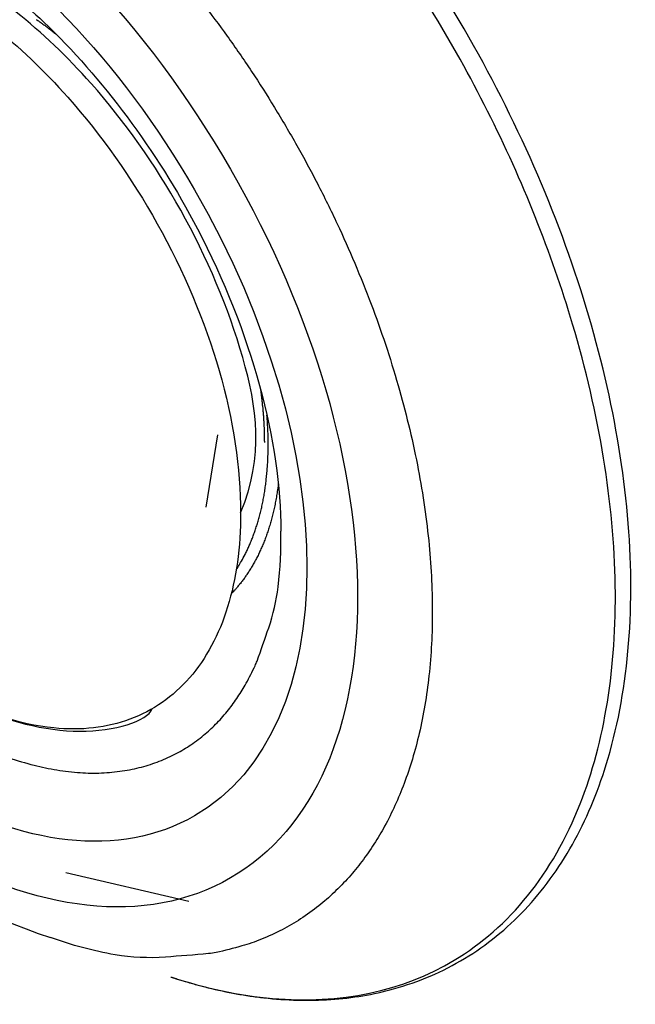
# Model space of a CAD drawing. Extents: x 3 to 1807, y 1 to 2276.
# Drawn here: x 1625 to 1632, y 858 to 869 of the extents above; entities that cross this region are included whole.
import ezdxf

# ---------------------------------------------------------------- set-up
doc = ezdxf.new("R2010")
doc.units = 0
doc.header["$MEASUREMENT"] = 0
doc.layers.add('V8L204', color=7, linetype='CONTINUOUS')

msp = doc.modelspace()

# ---------------------------------------------------------------- linework, layer by layer
at = {"layer": 'V8L204', "color": 1, "linetype": 'Continuous'}
msp.add_line((1627.553, 863.767), (1627.685, 864.579), dxfattribs=at)
at = {"layer": 'V8L204', "color": 3, "linetype": 'Continuous'}
msp.add_line((1625.978, 859.671), (1627.357, 859.348), dxfattribs=at)
for points in [[(1627.512, 869.424, -0.009311), (1627.788, 869.054, -0.008929), (1628.062, 868.658, -0.009331), (1628.319, 868.254, -0.009013), (1628.57, 867.827, -0.009489), (1628.801, 867.4, -0.009193), (1629.023, 866.949, -0.009765), (1629.22, 866.506, -0.00954), (1629.405, 866.045, -0.01022), (1629.564, 865.598, -0.010022), (1629.707, 865.135, -0.010807), (1629.824, 864.695, -0.010684), (1629.923, 864.245, -0.011594), (1629.996, 863.822, -0.011523), (1630.05, 863.393, -0.012548), (1630.081, 862.996, -0.012597), (1630.091, 862.599, -0.013668), (1630.082, 862.234, -0.013809), (1630.053, 861.875, -0.014864), (1630.007, 861.547, -0.015234), (1629.944, 861.23, -0.016128), (1629.867, 860.942, -0.016687), (1629.774, 860.668, -0.017193), (1629.672, 860.422, -0.01768), (1629.556, 860.19, -0.018412), (1629.436, 859.989, -0.017937), (1629.299, 859.792, -0.021197), (1629.157, 859.619, -0.019448), (1628.988, 859.445, -0.024046), (1628.817, 859.296, -0.021795), (1628.613, 859.149, -0.025468), (1628.407, 859.028, -0.023552), (1628.172, 858.92, -0.025268), (1627.954, 858.845, -0.01956), (1627.665, 858.773, -0.028164), (1627.58, 858.76, -0.00495), (1627.095, 858.72, -0.060344), (1626.531, 858.747, -0.045477), (1625.806, 858.94)], [(1625.645, 869.242, -0.001111), (1625.662, 869.23, -0.001118), (1625.679, 869.219, -0.001118), (1625.696, 869.206, -0.001218), (1625.712, 869.194, -0.001189), (1625.73, 869.182, -0.001215), (1625.745, 869.171, -0.001013), (1625.764, 869.157, -0.001358), (1625.764, 869.157, -0.000015), (1625.797, 869.131, -0.003185), (1625.825, 869.111, -0.002142), (1625.865, 869.079)], [(1628.161, 865.097, -0.000997), (1628.165, 865.068, -0.001964), (1628.167, 865.053, -0.00002), (1628.173, 865.011, -0.001292), (1628.173, 865.011, -0.001316), (1628.175, 864.992, -0.001066), (1628.178, 864.968, -0.000977), (1628.18, 864.946, -0.001108), (1628.182, 864.926, -0.001312), (1628.184, 864.906, -0.001281), (1628.187, 864.885, -0.001163), (1628.188, 864.864, -0.001164), (1628.19, 864.844, -0.001058), (1628.192, 864.824, -0.001039), (1628.194, 864.803, -0.001208), (1628.195, 864.782, -0.001377), (1628.196, 864.763, -0.001237), (1628.198, 864.745, -0.001002), (1628.199, 864.723, -0.001041), (1628.2, 864.701, -0.001347), (1628.201, 864.684, -0.001401), (1628.202, 864.666, -0.001199), (1628.203, 864.645, -0.000949), (1628.203, 864.628, -0.000787), (1628.204, 864.607, -0.001413), (1628.204, 864.606, -0.000017), (1628.205, 864.569, -0.003887), (1628.205, 864.539, -0.002587), (1628.206, 864.494)], [(1627.891, 863.068, 0.006364), (1627.923, 863.119, 0.012311), (1627.939, 863.146, 0.000652), (1627.98, 863.22, 0.006426), (1627.984, 863.228, 0.006358), (1628.006, 863.271, 0.006192), (1628.027, 863.316, 0.006144), (1628.047, 863.362, 0.006087), (1628.067, 863.409, 0.006122), (1628.085, 863.458, 0.006032), (1628.103, 863.508, 0.005896), (1628.12, 863.56, 0.005787), (1628.136, 863.613, 0.005688), (1628.152, 863.668, 0.00569), (1628.166, 863.724, 0.00558), (1628.179, 863.781, 0.005485), (1628.191, 863.84, 0.005343), (1628.202, 863.9, 0.005327), (1628.212, 863.961, 0.005234), (1628.221, 864.025, 0.005204), (1628.228, 864.088, 0.005044), (1628.235, 864.154, 0.005025), (1628.24, 864.221, 0.004843), (1628.244, 864.282, 0.003883), (1628.247, 864.359, 0.005646), (1628.247, 864.365, 0.000247), (1628.248, 864.501, 0.013622), (1628.246, 864.623, 0.009393), (1628.235, 864.8)], [(1628.364, 864.029, -0.002732), (1628.358, 863.985, -0.005298), (1628.354, 863.962, -0.000114), (1628.344, 863.899, -0.002693), (1628.344, 863.896, -0.002777), (1628.338, 863.864, -0.002809), (1628.332, 863.832, -0.002886), (1628.326, 863.801, -0.002876), (1628.32, 863.769, -0.002856), (1628.313, 863.739, -0.002847), (1628.306, 863.708, -0.002923), (1628.298, 863.678, -0.003014), (1628.291, 863.649, -0.002992), (1628.283, 863.62, -0.002916), (1628.274, 863.591, -0.002928), (1628.266, 863.562, -0.002984), (1628.257, 863.534, -0.00317), (1628.248, 863.506, -0.003229), (1628.239, 863.479, -0.003111), (1628.23, 863.453, -0.003055), (1628.22, 863.426, -0.002993), (1628.21, 863.4, -0.003096), (1628.2, 863.374, -0.003252), (1628.19, 863.349, -0.003226), (1628.179, 863.324, -0.00325), (1628.168, 863.3, -0.003271), (1628.157, 863.275, -0.003255), (1628.146, 863.252, -0.003301), (1628.135, 863.228, -0.003276), (1628.123, 863.205, -0.003312), (1628.111, 863.183, -0.003298), (1628.1, 863.161, -0.003299), (1628.087, 863.139, -0.003373), (1628.075, 863.117, -0.003529), (1628.063, 863.096, -0.003371), (1628.05, 863.076, -0.003211), (1628.037, 863.055, -0.00328), (1628.024, 863.034, -0.00358), (1628.011, 863.015, -0.003607), (1627.999, 862.997, -0.003281), (1627.985, 862.977, -0.003376), (1627.971, 862.958, -0.003576), (1627.957, 862.94, -0.003832), (1627.945, 862.924, -0.002805), (1627.928, 862.903, -0.004303), (1627.927, 862.902, -0.000158), (1627.899, 862.867, -0.011182), (1627.874, 862.839, -0.007572), (1627.835, 862.798)], [(1625.337, 860.958, 0.019541), (1625.622, 860.873, 0.023441), (1625.878, 860.82, 0.023104), (1626.14, 860.79, 0.026162), (1626.379, 860.787, 0.026643), (1626.612, 860.809, 0.027604), (1626.828, 860.853, 0.029133), (1627.027, 860.918, 0.027035), (1627.218, 861.005, 0.029526), (1627.382, 861.103, 0.024526), (1627.543, 861.225, 0.02725), (1627.675, 861.349, 0.02151), (1627.803, 861.494, 0.023141), (1627.909, 861.639, 0.02048), (1628.002, 861.793, 0.016637), (1628.102, 861.989, 0.023586), (1628.124, 862.042, 0.003389), (1628.255, 862.416, 0.051354), (1628.361, 862.875, 0.038706), (1628.39, 863.498)]]:
    msp.add_lwpolyline(points, format="xyb", dxfattribs=at)
for major_axis in [(3.444, -5.965), (3.041, -5.267)]:
    msp.add_ellipse((1624.382, 865.573), major_axis=major_axis, ratio=0.57735, start_param=0, end_param=6.283185, dxfattribs=at)
for points, knots in [([(1627.159, 858.497), (1627.161, 858.496), (1627.166, 858.495), (1627.171, 858.493), (1627.177, 858.491), (1627.185, 858.488), (1627.196, 858.485), (1627.206, 858.482), (1627.221, 858.477), (1627.242, 858.47), (1627.268, 858.462), (1627.293, 858.454), (1627.332, 858.443), (1627.383, 858.428), (1627.447, 858.41), (1627.511, 858.393), (1627.659, 858.356), (1627.838, 858.317), (1628.046, 858.283), (1628.277, 858.253), (1628.582, 858.231), (1628.953, 858.239), (1629.312, 858.281), (1629.832, 858.396), (1630.474, 858.67), (1631.153, 859.221), (1631.689, 859.958), (1632.25, 861.282), (1632.453, 863.513), (1631.73, 866.709), (1630.154, 869.865), (1628.538, 871.813), (1627.132, 873.065), (1626.491, 873.521), (1626.008, 873.799)], [0, 0, 0, 0, 0.00045, 0.000676, 0.000901, 0.001464, 0.002027, 0.00259, 0.003152, 0.00456, 0.005967, 0.007374, 0.008782, 0.012299, 0.015816, 0.019334, 0.022852, 0.040424, 0.049208, 0.057991, 0.079897, 0.10184, 0.123813, 0.145802, 0.200831, 0.255814, 0.310734, 0.365573, 0.498591, 0.631249, 0.76371, 0.896199, 0.922121, 1, 1, 1, 1]), ([(1627.159, 858.497), (1627.549, 858.369), (1627.931, 858.288), (1629.058, 858.191), (1629.757, 858.338), (1630.646, 858.87), (1630.923, 859.114), (1631.398, 859.703), (1631.596, 860.05), (1632.024, 861.135), (1632.159, 861.972), (1632.13, 863.806), (1631.966, 864.81), (1631.428, 866.622), (1631.105, 867.431), (1630.318, 868.994), (1629.852, 869.75), (1628.821, 871.142), (1628.252, 871.781), (1627.065, 872.882), (1626.443, 873.348), (1625.822, 873.706)], [65.932035, 65.932035, 65.932035, 65.932035, 69.536416, 69.536416, 77.018788, 77.018788, 81.029875, 81.029875, 85.040962, 85.040962, 92.166556, 92.166556, 99.29215, 99.29215, 104.90941, 104.90941, 110.52668, 110.52668, 116.14394, 116.14394, 121.7612, 121.7612, 121.7612, 121.7612]), ([(1619.35, 870.123), (1619.348, 870.116), (1619.345, 870.102), (1619.341, 870.079), (1619.334, 870.045), (1619.327, 870.01), (1619.314, 869.939), (1619.297, 869.841), (1619.268, 869.641), (1619.245, 869.427), (1619.22, 869.063), (1619.214, 868.671), (1619.245, 868.054), (1619.339, 867.306), (1619.617, 866.071), (1620.289, 864.25), (1622.164, 861.146), (1624.342, 859.415), (1625.806, 858.94)], [0, 0, 0, 0, 0.001823, 0.003644, 0.005916, 0.010453, 0.012718, 0.023977, 0.03518, 0.062738, 0.076373, 0.122869, 0.155149, 0.217522, 0.290302, 0.424247, 0.611053, 1, 1, 1, 1]), ([(1624.589, 870.081), (1624.59, 870.08), (1624.598, 870.076), (1624.622, 870.062), (1624.684, 870.025), (1624.819, 869.942), (1625.176, 869.699), (1626.166, 868.88), (1627.796, 866.7), (1628.398, 864.487), (1628.39, 863.498)], [0, 0, 0, 0, 0.000672, 0.004029, 0.012467, 0.033848, 0.075011, 0.19906, 0.546031, 1, 1, 1, 1])]:
    msp.add_open_spline(points, degree=3, knots=knots, dxfattribs=at)
at = {"layer": 'V8L204', "color": 1, "linetype": 'Continuous'}
for points, knots in [([(1621.146, 867.627), (1621.146, 868.114), (1621.306, 869.007), (1621.998, 869.872), (1623.039, 870.152), (1624.151, 869.856), (1625.167, 869.207), (1626.132, 868.289), (1627.073, 866.96), (1627.775, 865.292), (1627.94, 864.201), (1627.94, 863.704)], [37.674825, 37.674825, 37.674825, 37.674825, 41.901114, 46.234044, 50.426875, 54.619705, 57.585374, 60.551043, 64.715077, 69.032364, 73.349651, 73.349651, 73.349651, 73.349651]), ([(1627.94, 863.704), (1628.206, 864.346), (1628.04, 865.44), (1627.336, 867.111), (1626.393, 868.444), (1625.511, 869.283), (1625.008, 869.627), (1624.8, 869.746)], [2, 2, 2, 2, 6.317287, 10.634574, 14.798609, 17.764277, 19.838902, 19.838902, 19.838902, 19.838902]), ([(1627.94, 863.704), (1627.94, 863.32), (1627.841, 862.606), (1627.409, 861.8), (1626.729, 861.327), (1625.784, 861.218), (1625.009, 861.479), (1624.565, 861.73), (1624.068, 862.056)], [2, 2, 2, 2, 5.346884, 8.693769, 12.040653, 15.387537, 19.633116, 19.837413, 19.837413, 19.837413, 19.837413]), ([(1624.068, 862.056), (1624.073, 862.052), (1624.09, 862.04), (1624.139, 862.003), (1624.261, 861.919), (1624.521, 861.747), (1625.167, 861.406), (1626.159, 861.146), (1626.892, 861.364), (1626.946, 861.506)], [0, 0, 0, 0, 0.0025488, 0.0089206, 0.0248482, 0.0646545, 0.1391923, 0.3501005, 0.5598245, 0.5598245, 0.5598245, 0.5598245])]:
    msp.add_open_spline(points, degree=3, knots=knots, dxfattribs=at)
at = {"layer": 'V8L204', "color": 3, "linetype": 'Continuous'}
msp.add_open_spline([(1627.158, 858.497), (1627.158, 858.497), (1627.158, 858.497), (1627.159, 858.497)], degree=3, dxfattribs=at)

doc.saveas('drawing.dxf')
